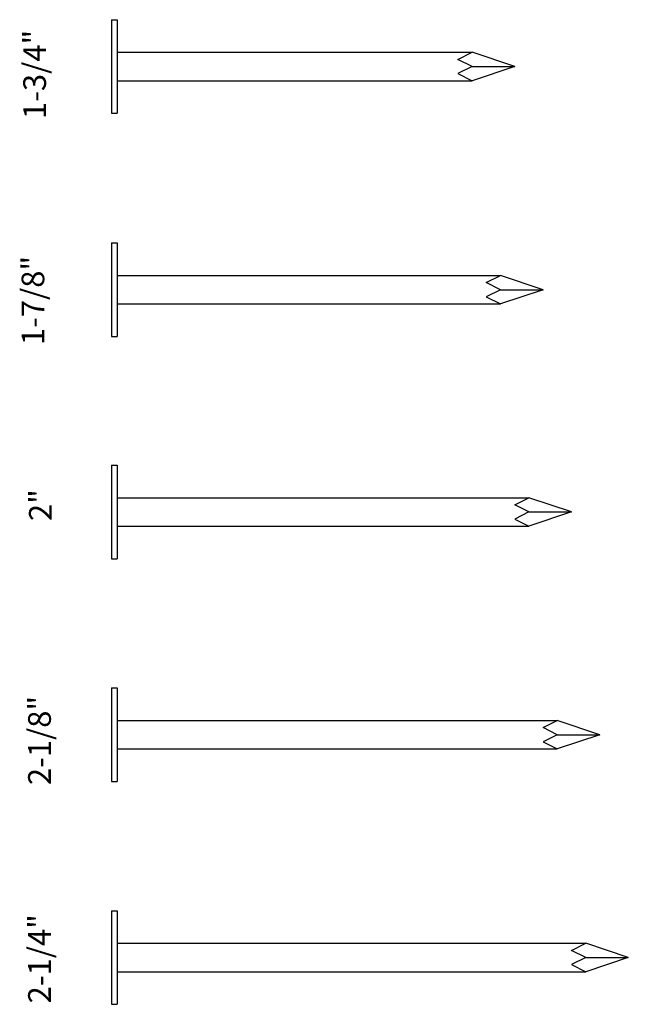
# Model space of a CAD drawing. Units: inches. Extents: x -111 to 5296, y -1106 to 139.
# Drawn here: x -59 to -57, y 119 to 123 of the extents above; entities that cross this region are included whole.
import ezdxf

# ---------------------------------------------------------------- set-up
doc = ezdxf.new("R2010")
doc.units = ezdxf.units.IN
doc.header["$MEASUREMENT"] = 0
doc.layers.add('WATERPROOF', color=1, linetype='Continuous')

msp = doc.modelspace()

# ---------------------------------------------------------------- linework, layer by layer
for p, q in [((-58.845, 123.4469), (-58.845, 123.0349)), ((-58.845, 123.4469), (-58.82, 123.4469)), ((-58.82, 123.4469), (-58.82, 123.0349)), ((-58.82, 123.3034), (-57.2575, 123.3034)), ((-57.32, 123.2721), (-57.2575, 123.3034)), ((-57.07, 123.2409), (-57.2575, 123.3034)), ((-57.2575, 123.2409), (-57.32, 123.2721)), ((-57.2575, 123.2409), (-57.32, 123.2096)), ((-57.2575, 123.2409), (-57.07, 123.2409)), ((-57.07, 123.2409), (-57.2575, 123.1784)), ((-57.2575, 123.2409), (-57.07, 123.2409)), ((-57.32, 123.2096), (-57.2575, 123.1784)), ((-58.82, 123.1784), (-57.2575, 123.1784)), ((-58.845, 123.0349), (-58.82, 123.0349)), ((-58.845, 122.4647), (-58.845, 122.0527)), ((-58.845, 122.4647), (-58.82, 122.4647)), ((-58.82, 122.4647), (-58.82, 122.0527)), ((-58.82, 122.3212), (-57.1325, 122.3212)), ((-57.195, 122.2899), (-57.1325, 122.3212)), ((-57.1325, 122.2587), (-57.195, 122.2899)), ((-56.945, 122.2587), (-57.1325, 122.3212)), ((-57.1325, 122.2587), (-57.195, 122.2274)), ((-57.1325, 122.2587), (-56.945, 122.2587)), ((-56.945, 122.2587), (-57.1325, 122.1962)), ((-57.1325, 122.2587), (-56.945, 122.2587)), ((-58.82, 122.1962), (-57.1325, 122.1962)), ((-57.195, 122.2274), (-57.1325, 122.1962)), ((-58.845, 122.0527), (-58.82, 122.0527)), ((-58.845, 121.4863), (-58.845, 121.0743)), ((-58.845, 121.4863), (-58.82, 121.4863)), ((-58.82, 121.4863), (-58.82, 121.0743)), ((-58.82, 121.3428), (-57.0075, 121.3428)), ((-57.07, 121.3115), (-57.0075, 121.3428)), ((-56.82, 121.2803), (-57.0075, 121.3428)), ((-57.0075, 121.2803), (-57.07, 121.3115)), ((-57.0075, 121.2803), (-57.07, 121.249)), ((-57.07, 121.249), (-57.0075, 121.2178)), ((-57.0075, 121.2803), (-56.82, 121.2803)), ((-56.82, 121.2803), (-57.0075, 121.2178)), ((-57.0075, 121.2803), (-56.82, 121.2803)), ((-58.82, 121.2178), (-57.0075, 121.2178)), ((-58.845, 121.0743), (-58.82, 121.0743)), ((-58.845, 120.506), (-58.845, 120.094)), ((-58.845, 120.506), (-58.82, 120.506)), ((-58.82, 120.506), (-58.82, 120.094)), ((-58.82, 120.3625), (-56.8825, 120.3625)), ((-56.945, 120.3312), (-56.8825, 120.3625)), ((-56.695, 120.3), (-56.8825, 120.3625)), ((-56.8825, 120.3), (-56.945, 120.3312)), ((-56.8825, 120.3), (-56.945, 120.2687)), ((-56.8825, 120.3), (-56.695, 120.3)), ((-56.695, 120.3), (-56.8825, 120.2375)), ((-56.8825, 120.3), (-56.695, 120.3)), ((-56.945, 120.2687), (-56.8825, 120.2375)), ((-58.82, 120.2375), (-56.8825, 120.2375)), ((-58.845, 120.094), (-58.82, 120.094)), ((-58.845, 119.5257), (-58.845, 119.1137)), ((-58.845, 119.5257), (-58.82, 119.5257)), ((-58.82, 119.5257), (-58.82, 119.1137)), ((-58.82, 119.3822), (-56.7575, 119.3822)), ((-56.82, 119.3509), (-56.7575, 119.3822)), ((-56.57, 119.3197), (-56.7575, 119.3822)), ((-56.7575, 119.3197), (-56.82, 119.3509)), ((-56.7575, 119.3197), (-56.82, 119.2884)), ((-56.7575, 119.3197), (-56.57, 119.3197)), ((-56.57, 119.3197), (-56.7575, 119.2572)), ((-56.7575, 119.3197), (-56.57, 119.3197)), ((-58.82, 119.2572), (-56.7575, 119.2572)), ((-56.82, 119.2884), (-56.7575, 119.2572)), ((-58.845, 119.1137), (-58.82, 119.1137))]:
    msp.add_line(p, q)

# ---------------------------------------------------------------- texts
at = {"layer": 'WATERPROOF', "char_height": 0.1, "width": 0.354675, "attachment_point": 1, "rotation": 90}
for s, insert in [('1-3/4"', (-59.2326, 123.0097)), ('1-7/8"', (-59.24, 122.0148)), ('2"', (-59.2072, 121.2403)), ('2-1/8"', (-59.2111, 120.0783)), ('2-1/4"', (-59.2111, 119.1177))]:
    msp.add_mtext(s, dxfattribs=dict(at, insert=insert))

doc.saveas('drawing.dxf')
